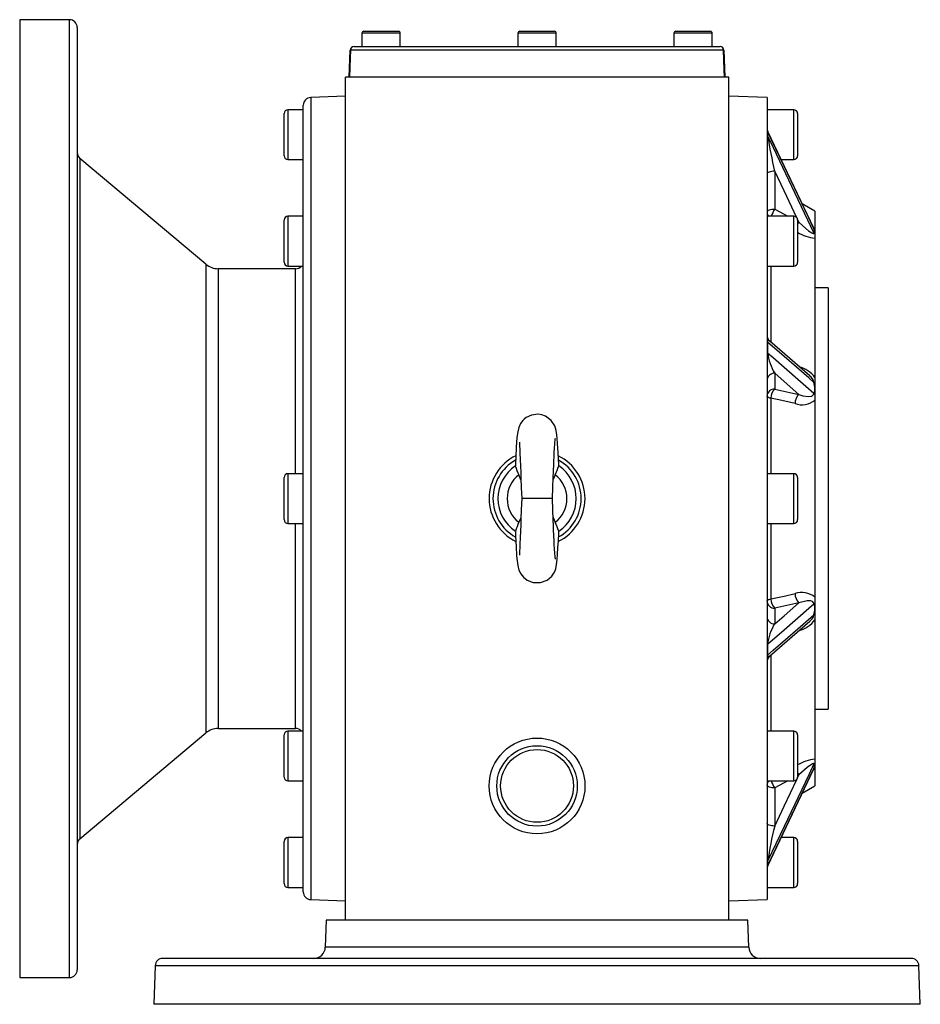
# Model space of a CAD drawing. Extents: x -478 to 818, y -478 to 478.
# Drawn here: x -118 to 118, y -478 to -222 of the extents above; entities that cross this region are included whole.
import ezdxf

# ---------------------------------------------------------------- set-up
doc = ezdxf.new("R2010")
doc.units = 0
doc.linetypes.add('SLD-PLNÁ', pattern=[0])
doc.layers.add('VIDITELNE', color=2, linetype='SLD-PLNÁ')

msp = doc.modelspace()

# ---------------------------------------------------------------- linework, layer by layer
at = {"layer": 'VIDITELNE', "color": 2, "linetype": 'SLD-PLNÁ'}
for p, q in [((-104.5, -221.5), (-117.5, -221.5)), ((-117.5, -221.5), (-117.5, -346.5)), ((-104.5, -346.5), (-104.5, -221.5)), ((-102.5, -223.5), (-102.5, -346.5)), ((-28.2, -225), (-28.2, -228.5)), ((-18.2, -225), (-28.2, -225)), ((-27.7, -224.5), (-18.7, -224.5)), ((-18.2, -228.5), (-18.2, -225)), ((12.5, -225), (12.5, -228.5)), ((22.5, -225), (12.5, -225)), ((13, -224.5), (22, -224.5)), ((22.5, -228.5), (22.5, -225)), ((53.2, -225), (53.2, -228.5)), ((63.2, -225), (53.2, -225)), ((53.7, -224.5), (62.7, -224.5)), ((63.2, -228.5), (63.2, -225)), ((-30.25, -228.5), (65.25, -228.5)), ((-31.5, -236.5), (-31.25, -229.47)), ((66.16, -229.47), (-31.16, -229.47)), ((66.25, -229.47), (66.5, -236.5)), ((-32.5, -456.5), (-32.5, -236.5)), ((67.5, -236.5), (-32.5, -236.5)), ((67.5, -456.5), (67.5, -236.5)), ((-32.5, -241.5), (-41.57, -241.82)), ((77.5, -241.85), (67.5, -241.5)), ((-43.5, -449.18), (-43.5, -243.82)), ((-41.57, -241.82), (-41.57, -451.18)), ((77.5, -241.85), (77.5, -451.15)), ((-48.5, -251.5), (-48.5, -246)), ((-43.5, -245), (-47.5, -245)), ((-47.5, -245), (-47.5, -251.5)), ((84.5, -245), (77.5, -245)), ((84.5, -258), (84.5, -245)), ((85.5, -246), (85.5, -257)), ((-48.5, -257), (-48.5, -251.5)), ((-47.5, -251.5), (-47.5, -258)), ((77.67, -250.66), (77.67, -251.82)), ((89.69, -275.93), (77.7, -250.67)), ((-68.89, -285.33), (-101.79, -257.73)), ((-101.79, -257.73), (-101.79, -435.27)), ((-47.5, -258), (-43.5, -258)), ((81.18, -258), (84.5, -258)), ((79.5, -261.04), (79.5, -270.98)), ((90, -271.5), (86.67, -269.58)), ((79.5, -270.98), (82.95, -272.82)), ((90, -271.5), (90, -276.05)), ((-48.5, -279.32), (-48.5, -273.82)), ((-43.5, -272.82), (-47.5, -272.82)), ((-47.5, -272.82), (-47.5, -279.32)), ((84.5, -272.82), (77.5, -272.82)), ((84.5, -285.82), (84.5, -272.82)), ((85.82, -274.36), (85.45, -273.58)), ((85.5, -273.82), (85.5, -284.82)), ((85.5, -274.19), (85.82, -274.36)), ((89.56, -275.66), (90, -276.05)), ((90, -276.05), (90, -277.2)), ((90, -277.2), (90, -277.2)), ((90, -277.2), (90, -278.49)), ((-48.5, -284.82), (-48.5, -279.32)), ((-47.5, -279.32), (-47.5, -285.82)), ((90, -278.49), (90, -314.88)), ((-68.89, -285.33), (-68.89, -346.5)), ((-45.5, -286.5), (-65.68, -286.5)), ((-65.68, -286.5), (-65.68, -346.5)), ((-47.5, -285.82), (-43.5, -285.82)), ((-45.5, -340), (-45.5, -286.5)), ((77.5, -285.82), (84.5, -285.82)), ((78.5, -285.82), (78.5, -305.56)), ((93.5, -291.5), (90, -291.5)), ((93.5, -291.5), (93.5, -401.5)), ((77.67, -305.65), (77.67, -308.44)), ((88.65, -314.5), (78.23, -305.4)), ((79.5, -313.78), (79.5, -317.9)), ((90, -314.88), (90, -317.8)), ((79.5, -317.9), (85.82, -319.3)), ((90, -317.8), (90, -317.8)), ((90, -317.8), (90, -320.77)), ((78.5, -320.3), (78.5, -340)), ((90, -320.77), (90, -372.23)), ((-48.5, -346.5), (-48.5, -341)), ((-43.5, -340), (-47.5, -340)), ((-47.5, -340), (-47.5, -346.5)), ((22.25, -340.31), (21.69, -341.52)), ((84.5, -340), (77.5, -340)), ((84.5, -353), (84.5, -340)), ((85.5, -341), (85.5, -352)), ((-117.5, -346.5), (-117.5, -471.5)), ((-104.5, -471.5), (-104.5, -346.5)), ((-102.5, -346.5), (-102.5, -469.5)), ((-68.89, -346.5), (-68.89, -407.67)), ((-65.68, -346.5), (-65.68, -406.5)), ((-48.5, -352), (-48.5, -346.5)), ((-47.5, -346.5), (-47.5, -353)), ((17.5, -346.5), (13.5, -346.5)), ((21.5, -346.5), (17.5, -346.5)), ((12.75, -352.69), (13.31, -351.48)), ((-47.5, -353), (-43.5, -353)), ((-45.5, -406.5), (-45.5, -353)), ((77.5, -353), (84.5, -353)), ((78.5, -353), (78.5, -372.7)), ((90, -372.23), (90, -375.2)), ((85.82, -373.7), (79.5, -375.1)), ((79.5, -375.1), (79.5, -379.22)), ((90, -375.2), (90, -375.2)), ((90, -375.2), (90, -378.12)), ((78.19, -387.63), (88.64, -378.51)), ((90, -378.12), (90, -414.51)), ((77.67, -384.56), (77.67, -387.35)), ((78.5, -387.45), (78.5, -407.18)), ((90, -401.5), (93.5, -401.5)), ((-101.79, -435.27), (-68.89, -407.67)), ((-65.68, -406.5), (-45.5, -406.5)), ((-48.5, -413.68), (-48.5, -408.18)), ((-43.5, -407.18), (-47.5, -407.18)), ((-47.5, -407.18), (-47.5, -413.68)), ((84.5, -407.18), (77.5, -407.18)), ((84.5, -420.18), (84.5, -407.18)), ((85.5, -408.18), (85.5, -419.18)), ((-48.5, -419.18), (-48.5, -413.68)), ((-47.5, -413.68), (-47.5, -420.18)), ((90, -414.51), (90, -415.8)), ((90, -415.8), (90, -415.8)), ((90, -415.8), (90, -416.95)), ((77.7, -442.33), (89.69, -417.07)), ((85.46, -419.4), (85.82, -418.64)), ((85.82, -418.64), (85.5, -418.81)), ((90, -416.95), (90, -421.5)), ((-47.5, -420.18), (-43.5, -420.18)), ((77.5, -420.18), (84.5, -420.18)), ((82.95, -420.18), (79.5, -422.02)), ((79.5, -422.02), (79.5, -431.96)), ((86.67, -423.42), (90, -421.5)), ((-48.5, -441.5), (-48.5, -436)), ((-43.5, -435), (-47.5, -435)), ((-47.5, -435), (-47.5, -441.5)), ((84.5, -435), (81.18, -435)), ((84.5, -448), (84.5, -435)), ((85.5, -436), (85.5, -447)), ((-48.5, -447), (-48.5, -441.5)), ((-47.5, -441.5), (-47.5, -448)), ((77.67, -441.18), (77.67, -442.34)), ((-47.5, -448), (-43.5, -448)), ((77.5, -448), (84.5, -448)), ((-41.57, -451.18), (-32.5, -451.5)), ((67.5, -451.5), (77.5, -451.15)), ((-37.5, -456.5), (-37.75, -463.6)), ((72.5, -456.5), (-37.5, -456.5)), ((67.5, -456.5), (-32.5, -456.5)), ((72.75, -463.6), (72.5, -456.5)), ((72.75, -463.6), (-37.75, -463.6)), ((115.15, -466.5), (-80.15, -466.5)), ((-82.15, -468.43), (-82.5, -478.5)), ((117.15, -468.43), (-82.15, -468.43)), ((117.5, -478.5), (117.15, -468.43)), ((-117.5, -471.5), (-104.5, -471.5)), ((117.5, -478.5), (-82.5, -478.5))]:
    msp.add_line(p, q, dxfattribs=at)
for points in [[(-31.16, -229.47), (-31.23, -231.46), (-31.41, -236.5)], [(66.41, -236.5), (66.34, -234.5), (66.16, -229.47)], [(77.69, -250.66), (77.69, -250.65), (77.67, -250.64), (77.67, -250.66)], [(89.74, -276.09), (88.39, -273.26), (81.97, -259.72), (77.67, -250.66)], [(77.67, -251.82), (79.11, -254.85), (85.53, -268.39), (89.74, -277.25)], [(79.5, -261.04), (79.11, -261.06), (78.73, -261.1), (78.39, -261.17), (78.09, -261.27), (77.84, -261.38), (77.65, -261.51), (77.54, -261.66), (77.5, -261.81)], [(85.3, -273.25), (81.94, -266.18), (79.5, -261.04)], [(79.5, -270.98), (79.11, -271), (78.73, -271.04), (78.39, -271.11), (78.09, -271.21), (77.84, -271.32), (77.65, -271.45), (77.54, -271.6), (77.5, -271.75)], [(85.5, -274.92), (85.63, -274.68), (85.82, -274.36)], [(85.82, -274.36), (86.87, -275.34), (88.37, -276.6), (89.18, -277.15), (89.57, -277.33), (89.69, -277.34), (89.72, -277.31), (89.74, -277.25)], [(89.74, -276.09), (89.7, -275.96), (89.69, -275.93)], [(89.74, -277.25), (89.74, -277.25), (89.85, -277.34), (89.92, -277.36), (90, -277.2)], [(78.19, -305.4), (77.94, -305.21), (77.76, -305.25), (77.69, -305.42), (77.67, -305.53), (77.67, -305.65)], [(89.74, -316.17), (88.39, -315), (81.97, -309.4), (77.67, -305.65)], [(77.67, -308.44), (79.11, -309.7), (85.53, -315.3), (89.74, -318.98)], [(85.82, -319.3), (81.94, -315.91), (79.5, -313.78)], [(78.5, -320.3), (78.28, -320.26), (78.09, -320.2), (77.91, -320.14), (77.77, -320.07), (77.65, -319.99), (77.57, -319.91), (77.52, -319.83), (77.5, -319.75)], [(84.82, -321.7), (81.36, -320.93), (78.5, -320.3)], [(85.82, -319.3), (86.87, -319.65), (88.37, -319.87), (89.18, -319.73), (89.57, -319.46), (89.69, -319.26), (89.72, -319.14), (89.74, -318.98)], [(23.17, -337.98), (23.15, -337.58), (23.01, -334.54), (22.86, -332.03), (22.77, -330.79), (22.68, -329.87), (22.51, -328.76), (22.11, -327.53), (21.17, -326.1), (19.67, -324.99), (18.77, -324.65), (17.83, -324.5), (16.06, -324.7), (14.67, -325.37), (14.17, -325.75), (13.79, -326.13), (13.22, -326.89), (12.74, -327.92), (12.45, -329.11), (12.26, -330.56), (12.07, -333.1), (11.93, -335.72), (11.86, -337.38), (11.83, -337.97)], [(21.5, -346.5), (21.61, -343.52), (21.71, -341.12), (21.78, -339.3), (21.85, -337.54), (21.9, -336.61), (21.94, -335.62), (22, -334.49), (22.07, -333.32), (22.14, -332.3), (22.26, -330.92), (22.28, -330.73), (22.29, -330.73)], [(12.94, -331.76), (12.89, -331.93), (12.91, -332.65), (12.97, -333.75), (13.02, -334.91), (13.07, -336), (13.12, -336.92), (13.14, -337.42), (13.17, -338.21), (13.23, -339.46), (13.3, -341.24), (13.39, -343.59), (13.5, -346.5)], [(13.32, -341.69), (13.28, -341.62), (12.75, -340.31)], [(13.5, -346.5), (13.39, -349.41), (13.3, -351.76), (13.23, -353.54), (13.17, -354.79), (13.14, -355.58), (13.12, -356.08), (13.07, -357), (13.02, -358.09), (12.97, -359.25), (12.91, -360.35), (12.89, -361.07), (12.94, -361.24)], [(22.29, -362.27), (22.28, -362.27), (22.22, -361.66), (22.14, -360.7), (22.07, -359.68), (22, -358.51), (21.94, -357.38), (21.9, -356.39), (21.87, -355.81), (21.83, -355), (21.78, -353.7), (21.71, -351.88), (21.61, -349.48), (21.5, -346.5)], [(21.68, -351.31), (21.73, -351.4), (22.25, -352.69)], [(11.83, -355.05), (11.89, -356.31), (12.02, -359.04), (12.17, -361.4), (12.29, -362.78), (12.46, -363.99), (12.78, -365.19), (13.25, -366.16), (13.97, -367.05), (14.95, -367.81), (16.52, -368.41), (18.39, -368.43), (20.1, -367.78), (21.31, -366.75), (22.01, -365.7), (22.36, -364.82), (22.6, -363.7), (22.75, -362.44), (22.86, -361), (22.96, -359.32), (23.06, -357.49), (23.14, -355.71), (23.17, -355.02)], [(78.5, -372.7), (81.96, -371.93), (84.82, -371.3)], [(77.5, -373.25), (77.52, -373.17), (77.57, -373.09), (77.65, -373.01), (77.77, -372.93), (77.91, -372.86), (78.09, -372.8), (78.28, -372.74), (78.5, -372.7)], [(89.74, -374.02), (88.39, -375.2), (81.97, -380.81), (77.67, -384.56)], [(79.5, -379.22), (81.94, -377.09), (85.82, -373.7)], [(89.74, -374.02), (89.7, -373.79), (89.66, -373.69), (89.45, -373.42), (89.4, -373.39), (88.82, -373.17), (87.96, -373.15), (85.82, -373.7)], [(77.67, -387.35), (79.11, -386.1), (85.53, -380.49), (89.74, -376.83)], [(77.67, -387.35), (77.68, -387.49), (77.7, -387.63), (77.74, -387.71), (77.83, -387.79), (78.13, -387.68), (78.19, -387.63)], [(89.74, -415.75), (88.39, -418.58), (81.97, -432.12), (77.67, -441.18)], [(89.74, -415.75), (89.7, -415.67), (89.66, -415.66), (89.45, -415.71), (89.4, -415.73), (88.82, -416.08), (87.96, -416.73), (85.82, -418.64)], [(90, -415.8), (89.91, -415.64), (89.74, -415.75), (89.74, -415.75)], [(77.67, -442.34), (79.11, -439.31), (85.53, -425.77), (89.74, -416.91)], [(85.5, -418.08), (85.63, -418.32), (85.82, -418.64)], [(90, -416.95), (89.74, -417.2), (89.56, -417.35)], [(89.69, -417.07), (89.72, -416.99), (89.74, -416.91)], [(89.69, -417.07), (89.69, -417.06), (89.72, -417), (89.72, -417.01)], [(79.5, -422.02), (79.11, -422), (78.73, -421.96), (78.39, -421.89), (78.09, -421.79), (77.84, -421.68), (77.65, -421.55), (77.54, -421.4), (77.5, -421.25)], [(79.5, -431.96), (81.94, -426.82), (85.28, -419.78)], [(79.5, -431.96), (79.11, -431.94), (78.73, -431.9), (78.39, -431.83), (78.09, -431.73), (77.84, -431.62), (77.65, -431.49), (77.54, -431.34), (77.5, -431.19)], [(77.67, -442.34), (77.68, -442.37), (77.69, -442.33)]]:
    msp.add_lwpolyline(points, dxfattribs=at)
for radius in [12.5, 10.5, 9.5]:
    msp.add_circle((17.5, -421.5), radius, dxfattribs=at)
for centre, radius, start, end in [((-104.5, -223.5), 2, 0, 90), ((-27.7, -225), 0.5, 90, 180), ((-18.7, -225), 0.5, 0, 90), ((13, -225), 0.5, 90, 180), ((22, -225), 0.5, 0, 90), ((53.7, -225), 0.5, 90, 180), ((62.7, -225), 0.5, 0, 90), ((-30.25, -229.5), 1, 90, 178), ((-30.21, -229.45), 0.952, 92.8614, 180.8409), ((65.21, -229.45), 0.952, 359.1591, 87.1386), ((65.25, -229.5), 1, 2, 90), ((-31.21, -230.51), 1.04, 87.3953, 92.6047), ((66.21, -230.51), 1.04, 87.3953, 92.6047), ((-41.5, -243.82), 2, 92, 180), ((-47.5, -246), 1, 90, 180), ((84.5, -246), 1, 0, 90), ((79.5, -249.8), 2, 180.0002, 205.4944), ((79.25, -249.92), 1.75, 180.0653, 205.3595), ((79.21, -251.08), 1.71, 180.0778, 205.6474), ((188.21, -234.65), 111.87, 188.8277, 193.6435), ((-100.5, -256.2), 2, 180, 230), ((-47.5, -257), 1, 180, 270), ((84.5, -257), 1, 270, 0), ((79.18, -271.74), 1.68, 180.3548, 220.5041), ((86.96, -275.73), 8.85, 147.5137, 160.8079), ((-47.5, -273.82), 1, 90, 180), ((84.5, -273.82), 1, 0, 90), ((90.89, -268.21), 10.32, 238.525, 265.0643), ((90.24, -275.68), 0.602, 194.2468, 211.7894), ((84.31, -277.94), 5.74, 7.425, 18.8855), ((-47.5, -284.82), 1, 180, 270), ((84.5, -284.82), 1, 270, 0), ((-65.68, -281.5), 5, 230, 270), ((-45.5, -284.5), 2, 270, 318.5147), ((79.5, -303.85), 2, 180.0005, 229.5914), ((77.94, -305.3), 0.44, 183.7619, 232.0129), ((77.9, -308.11), 0.402, 184.5301, 234.6657), ((91.1, -306.82), 13.53, 186.8881, 210.9697), ((83.91, -319.41), 7.59, 36.6507, 74.9318), ((79.43, -315.71), 1.93, 87.8239, 177.6445), ((87.31, -316.57), 2.46, 9.2451, 57.1259), ((79.43, -319.83), 1.93, 87.8239, 177.6445), ((81.72, -320.23), 3.22, 133.5729, 181.248), ((84.03, -317.92), 5.97, 1.2116, 17.043), ((87.95, -317.96), 2.06, 330.4803, 4.59), ((88.04, -321.63), 3.22, 133.5553, 181.1814), ((86.61, -316.72), 5.29, 250.2825, 309.9509), ((17.45, -346.49), 12.46, 116.1786, 243.8219), ((17.5, -346.5), 11.5, 119.4885, 240.3629), ((17.58, -346.51), 12.43, 296.0704, 63.9334), ((17.5, -346.5), 11.5, 299.3462, 60.6559), ((17.5, -346.5), 10.23, 123.6319, 236.3681), ((29.98, -332.17), 19.06, 197.7654, 205.3074), ((-41.14, -313.95), 68.65, 337.4171, 339.5094), ((17.5, -346.5), 10.23, 303.6319, 56.3681), ((-47.5, -341), 1, 90, 180), ((17.5, -346.5), 7.8, 127.4942, 232.5058), ((17.5, -346.5), 7.8, 307.4941, 52.5059), ((84.5, -341), 1, 0, 90), ((-47.5, -352), 1, 180, 270), ((84.5, -352), 1, 270, 0), ((75.68, -378.87), 68.15, 157.4098, 159.5174), ((4.99, -360.84), 19.08, 17.7707, 25.3028), ((86.56, -376.52), 5.5, 51.3369, 108.4297), ((88.04, -371.37), 3.22, 178.8186, 226.4447), ((79.43, -373.17), 1.93, 182.3555, 272.1761), ((81.72, -372.77), 3.22, 178.752, 226.4271), ((87.99, -375.03), 2.02, 355.0577, 29.872), ((84.01, -375.07), 5.99, 342.9909, 358.7546), ((79.43, -377.29), 1.93, 182.3555, 272.1761), ((87.51, -376.55), 2.25, 300.0057, 352.9465), ((90.33, -385.92), 12.74, 148.2666, 173.8756), ((84.03, -373.78), 7.38, 284.4816, 323.9378), ((77.9, -384.89), 0.402, 125.3343, 175.4699), ((77.94, -387.7), 0.44, 127.9871, 176.2381), ((79.5, -389.15), 2, 130.941, 180), ((-65.68, -411.5), 5, 90, 130), ((-47.5, -408.18), 1, 90, 180), ((-45.5, -408.5), 2, 41.4853, 90), ((84.5, -408.18), 1, 0, 90), ((91.17, -425.64), 11.2, 96.0017, 120.4225), ((84.4, -415.08), 5.64, 341.0217, 352.6678), ((-47.5, -419.18), 1, 180, 270), ((79.18, -421.26), 1.68, 139.5572, 179.5839), ((86.96, -417.27), 8.85, 199.1921, 212.4863), ((84.5, -419.18), 1, 270, 0), ((174.32, -455.59), 97.72, 166.0076, 171.5213), ((-100.5, -436.8), 2, 130, 180), ((-47.5, -436), 1, 90, 180), ((84.5, -436), 1, 0, 90), ((79.21, -441.92), 1.71, 154.3526, 179.9222), ((79.5, -443.2), 2, 154.3954, 179.9882), ((79.25, -443.08), 1.75, 154.6405, 179.9347), ((-47.5, -447), 1, 180, 270), ((84.5, -447), 1, 270, 0), ((-41.5, -449.18), 2, 180, 268), ((-40.75, -463.5), 3, 270, 358), ((75.75, -463.5), 3, 182, 270), ((-80.15, -468.5), 2, 90, 178), ((115.15, -468.5), 2, 2, 90), ((-104.5, -469.5), 2, 270, 0)]:
    msp.add_arc(centre, radius, start, end, dxfattribs=at)

doc.saveas('drawing.dxf')
